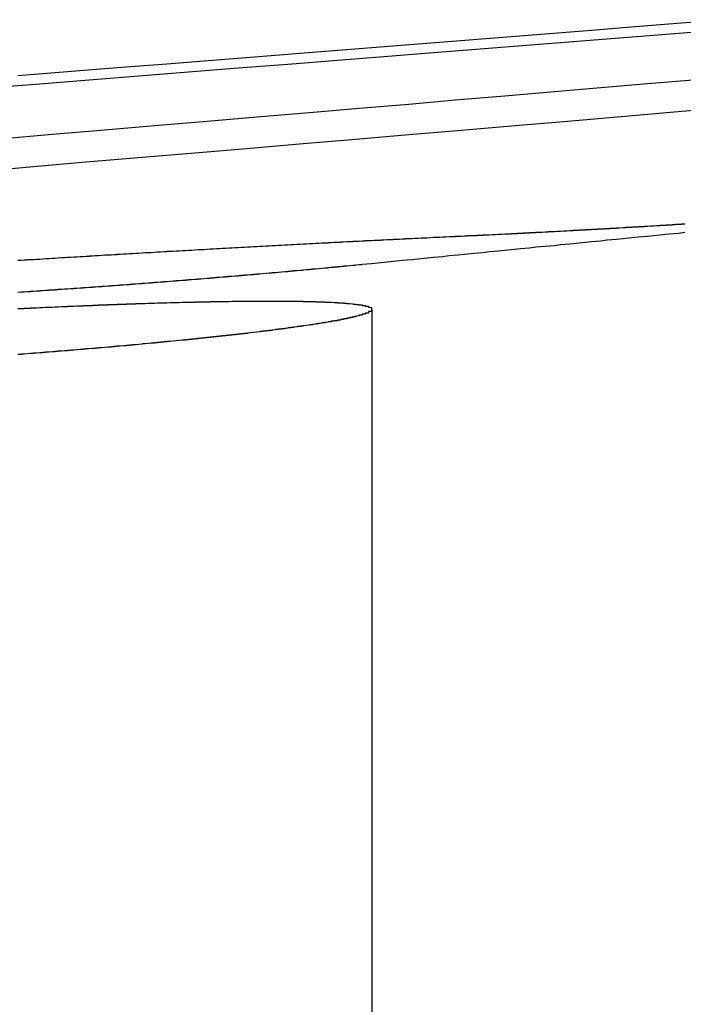
# Model space of a CAD drawing. Extents: x -850 to 250, y -661 to 57.
# Drawn here: x -640 to -638, y 52 to 56 of the extents above; entities that cross this region are included whole.
import ezdxf

# ---------------------------------------------------------------- set-up
doc = ezdxf.new("R2010")
doc.units = 0
doc.header["$LTSCALE"] = 20
doc.linetypes.add('STRICHPUNKT', pattern=[1, 0.5, -0.25, 0, -0.25])
doc.layers.get('0').update_dxf_attribs({"linetype": 'CONTINUOUS'})
doc.layers.add('STEMPEL', color=3, linetype='CONTINUOUS')

# ---------------------------------------------------------------- blocks, each defined once
blk = doc.blocks.new('A$C7D5E5F2B')
at = {"color": 1, "linetype": 'STRICHPUNKT', "extrusion": (0, 1, -2e-16)}
blk.add_line((1332.181, 84.5439), (1332.181, 80.6299), dxfattribs=at)
at = {"color": 3}
for points in [[(1333.32, 85.4775, 0), (1333.18, 85.466, 0), (1333.03, 85.4545, 0), (1332.89, 85.4429, 0), (1332.74, 85.4313, 0), (1332.59, 85.4195, 0), (1332.44, 85.4076, 0), (1332.29, 85.3957, 0), (1332.14, 85.3836, 0), (1331.99, 85.3715, 0), (1331.83, 85.3592, 0), (1331.68, 85.3469, 0), (1331.52, 85.3345, 0), (1331.36, 85.322, 0), (1331.2, 85.3093, 0), (1331.04, 85.2966, 0)], [(1330.94, 85.2578, 0), (1331.11, 85.2708, 0), (1331.27, 85.2838, 0), (1331.43, 85.2966, 0), (1331.59, 85.3093, 0), (1331.75, 85.322, 0), (1331.91, 85.3345, 0), (1332.07, 85.3469, 0), (1332.22, 85.3592, 0), (1332.38, 85.3715, 0), (1332.53, 85.3836, 0), (1332.68, 85.3957, 0), (1332.83, 85.4076, 0), (1332.98, 85.4195, 0), (1333.13, 85.4313, 0), (1333.28, 85.4429, 0)], [(1333.23, 85.2838, 0), (1333.07, 85.2708, 0), (1332.92, 85.2578, 0), (1332.77, 85.2447, 0), (1332.61, 85.2314, 0), (1332.45, 85.2181, 0), (1332.3, 85.2046, 0), (1332.14, 85.191, 0), (1331.98, 85.1774, 0), (1331.81, 85.1636, 0), (1331.65, 85.1496, 0), (1331.48, 85.1356, 0), (1331.32, 85.1215, 0), (1331.15, 85.1072, 0), (1330.98, 85.0928, 0)], [(1330.91, 84.9886, 0), (1331.09, 85.0039, 0), (1331.26, 85.019, 0), (1331.44, 85.034, 0), (1331.61, 85.0489, 0), (1331.79, 85.0637, 0), (1331.96, 85.0783, 0), (1332.13, 85.0928, 0), (1332.3, 85.1072, 0), (1332.47, 85.1215, 0), (1332.63, 85.1356, 0), (1332.8, 85.1496, 0), (1332.96, 85.1636, 0), (1333.12, 85.1774, 0), (1333.28, 85.191, 0)], [(1333.19, 84.8183, 0), (1333.18, 84.8181, 0), (1333.18, 84.8178, 0), (1333.18, 84.8176, 0), (1333.17, 84.8174, 0), (1333.17, 84.8171, 0), (1333.16, 84.8169, 0), (1333.16, 84.8166, 0), (1333.16, 84.8164, 0), (1333.15, 84.8162, 0), (1333.15, 84.8159, 0), (1333.15, 84.8157, 0), (1333.14, 84.8154, 0), (1333.14, 84.8152, 0), (1333.13, 84.815, 0), (1333.13, 84.8147, 0), (1333.13, 84.8145, 0), (1333.12, 84.8143, 0), (1333.12, 84.814, 0), (1333.11, 84.8138, 0), (1333.11, 84.8136, 0), (1333.11, 84.8133, 0), (1333.1, 84.8131, 0), (1333.1, 84.8129, 0), (1333.1, 84.8126, 0), (1333.09, 84.8124, 0), (1333.09, 84.8122, 0), (1333.08, 84.8119, 0), (1333.08, 84.8117, 0), (1333.08, 84.8115, 0), (1333.07, 84.8112, 0), (1333.07, 84.811, 0), (1333.06, 84.8108, 0), (1333.06, 84.8106, 0), (1333.06, 84.8103, 0), (1333.05, 84.8101, 0), (1333.05, 84.8099, 0), (1333.05, 84.8097, 0), (1333.04, 84.8094, 0), (1333.04, 84.8092, 0), (1333.03, 84.809, 0), (1333.03, 84.8088, 0), (1333.03, 84.8085, 0), (1333.02, 84.8083, 0), (1333.02, 84.8081, 0), (1333.02, 84.8079, 0), (1333.01, 84.8076, 0), (1333.01, 84.8074, 0), (1333, 84.8072, 0), (1333, 84.807, 0), (1333, 84.8068, 0), (1332.99, 84.8065, 0), (1332.99, 84.8063, 0), (1332.99, 84.8061, 0), (1332.98, 84.8059, 0), (1332.98, 84.8057, 0), (1332.97, 84.8054, 0), (1332.97, 84.8052, 0), (1332.97, 84.805, 0), (1332.96, 84.8048, 0), (1332.96, 84.8046, 0), (1332.96, 84.8044, 0), (1332.95, 84.8042, 0), (1332.95, 84.8039, 0), (1332.94, 84.8037, 0), (1332.94, 84.8035, 0), (1332.94, 84.8033, 0), (1332.93, 84.8031, 0), (1332.93, 84.8029, 0), (1332.93, 84.8027, 0), (1332.92, 84.8025, 0), (1332.92, 84.8023, 0), (1332.92, 84.802, 0), (1332.91, 84.8018, 0), (1332.91, 84.8016, 0), (1332.9, 84.8014, 0), (1332.9, 84.8012, 0), (1332.9, 84.801, 0), (1332.89, 84.8008, 0), (1332.89, 84.8006, 0), (1332.89, 84.8004, 0), (1332.88, 84.8002, 0), (1332.88, 84.8, 0), (1332.87, 84.7998, 0), (1332.87, 84.7996, 0), (1332.87, 84.7994, 0), (1332.86, 84.7992, 0), (1332.86, 84.799, 0), (1332.86, 84.7988, 0), (1332.85, 84.7986, 0), (1332.85, 84.7984, 0), (1332.85, 84.7981, 0), (1332.84, 84.7979, 0), (1332.84, 84.7977, 0), (1332.83, 84.7975, 0), (1332.83, 84.7973, 0), (1332.83, 84.7971, 0), (1332.82, 84.7969, 0), (1332.82, 84.7967, 0), (1332.82, 84.7965, 0), (1332.81, 84.7963, 0), (1332.81, 84.7961, 0), (1332.81, 84.7959, 0), (1332.8, 84.7957, 0), (1332.8, 84.7955, 0), (1332.79, 84.7953, 0), (1332.79, 84.7951, 0), (1332.79, 84.795, 0), (1332.78, 84.7948, 0), (1332.78, 84.7946, 0), (1332.78, 84.7944, 0), (1332.77, 84.7942, 0), (1332.77, 84.794, 0), (1332.76, 84.7938, 0), (1332.76, 84.7936, 0), (1332.76, 84.7934, 0), (1332.75, 84.7932, 0), (1332.75, 84.793, 0), (1332.75, 84.7928, 0), (1332.74, 84.7926, 0), (1332.74, 84.7924, 0), (1332.74, 84.7922, 0), (1332.73, 84.792, 0), (1332.73, 84.7918, 0), (1332.72, 84.7916, 0), (1332.72, 84.7914, 0), (1332.72, 84.7913, 0), (1332.71, 84.7911, 0), (1332.71, 84.7909, 0), (1332.71, 84.7907, 0), (1332.7, 84.7905, 0), (1332.7, 84.7903, 0), (1332.69, 84.7901, 0), (1332.69, 84.7899, 0), (1332.69, 84.7897, 0), (1332.68, 84.7895, 0), (1332.68, 84.7894, 0), (1332.68, 84.7892, 0), (1332.67, 84.789, 0), (1332.67, 84.7888, 0), (1332.67, 84.7886, 0), (1332.66, 84.7884, 0), (1332.66, 84.7882, 0), (1332.65, 84.788, 0), (1332.65, 84.7879, 0), (1332.65, 84.7877, 0), (1332.64, 84.7875, 0), (1332.64, 84.7873, 0), (1332.64, 84.7871, 0), (1332.63, 84.7869, 0), (1332.63, 84.7868, 0), (1332.63, 84.7866, 0), (1332.62, 84.7864, 0), (1332.62, 84.7862, 0), (1332.61, 84.786, 0), (1332.61, 84.7859, 0), (1332.61, 84.7857, 0), (1332.6, 84.7855, 0), (1332.6, 84.7853, 0), (1332.6, 84.7851, 0), (1332.59, 84.785, 0), (1332.59, 84.7848, 0), (1332.59, 84.7846, 0), (1332.58, 84.7844, 0), (1332.58, 84.7842, 0), (1332.57, 84.7841, 0), (1332.57, 84.7839, 0), (1332.57, 84.7837, 0), (1332.56, 84.7835, 0), (1332.56, 84.7834, 0), (1332.56, 84.7832, 0), (1332.55, 84.783, 0), (1332.55, 84.7828, 0), (1332.55, 84.7827, 0), (1332.54, 84.7825, 0), (1332.54, 84.7823, 0), (1332.53, 84.7821, 0), (1332.53, 84.782, 0), (1332.53, 84.7818, 0), (1332.52, 84.7816, 0), (1332.52, 84.7815, 0), (1332.52, 84.7813, 0), (1332.51, 84.7811, 0), (1332.51, 84.7809, 0), (1332.51, 84.7808, 0), (1332.5, 84.7806, 0), (1332.5, 84.7804, 0), (1332.49, 84.7803, 0)], [(1332.49, 84.7803, 0), (1332.49, 84.7799, 0), (1332.48, 84.7795, 0), (1332.47, 84.7792, 0), (1332.46, 84.7788, 0), (1332.45, 84.7784, 0), (1332.45, 84.778, 0), (1332.44, 84.7777, 0), (1332.43, 84.7773, 0), (1332.42, 84.7769, 0), (1332.41, 84.7765, 0), (1332.41, 84.7761, 0), (1332.4, 84.7758, 0), (1332.39, 84.7754, 0), (1332.38, 84.775, 0), (1332.37, 84.7746, 0), (1332.37, 84.7742, 0), (1332.36, 84.7738, 0), (1332.35, 84.7734, 0), (1332.34, 84.7731, 0), (1332.33, 84.7727, 0), (1332.33, 84.7723, 0), (1332.32, 84.7719, 0), (1332.31, 84.7715, 0), (1332.3, 84.7711, 0), (1332.29, 84.7707, 0), (1332.29, 84.7703, 0), (1332.28, 84.7699, 0), (1332.27, 84.7695, 0), (1332.26, 84.7691, 0), (1332.25, 84.7687, 0), (1332.25, 84.7683, 0), (1332.24, 84.7679, 0), (1332.23, 84.7675, 0), (1332.22, 84.7671, 0), (1332.21, 84.7667, 0), (1332.21, 84.7663, 0), (1332.2, 84.7659, 0), (1332.19, 84.7655, 0), (1332.18, 84.7651, 0), (1332.17, 84.7647, 0), (1332.16, 84.7643, 0), (1332.16, 84.7639, 0), (1332.15, 84.7635, 0), (1332.14, 84.7631, 0), (1332.13, 84.7626, 0), (1332.12, 84.7622, 0), (1332.12, 84.7618, 0), (1332.11, 84.7614, 0), (1332.1, 84.761, 0), (1332.09, 84.7606, 0), (1332.08, 84.7602, 0), (1332.08, 84.7597, 0), (1332.07, 84.7593, 0), (1332.06, 84.7589, 0), (1332.05, 84.7585, 0), (1332.04, 84.7581, 0), (1332.04, 84.7576, 0), (1332.03, 84.7572, 0), (1332.02, 84.7568, 0), (1332.01, 84.7564, 0), (1332, 84.756, 0), (1331.99, 84.7555, 0), (1331.99, 84.7551, 0), (1331.98, 84.7547, 0), (1331.97, 84.7542, 0), (1331.96, 84.7538, 0), (1331.95, 84.7534, 0), (1331.95, 84.753, 0), (1331.94, 84.7525, 0), (1331.93, 84.7521, 0), (1331.92, 84.7517, 0), (1331.91, 84.7512, 0), (1331.91, 84.7508, 0), (1331.9, 84.7504, 0), (1331.89, 84.7499, 0), (1331.88, 84.7495, 0), (1331.87, 84.7491, 0), (1331.86, 84.7486, 0), (1331.86, 84.7482, 0), (1331.85, 84.7478, 0), (1331.84, 84.7473, 0), (1331.83, 84.7469, 0), (1331.82, 84.7464, 0), (1331.82, 84.746, 0), (1331.81, 84.7456, 0), (1331.8, 84.7451, 0), (1331.79, 84.7447, 0), (1331.78, 84.7442, 0), (1331.78, 84.7438, 0), (1331.77, 84.7433, 0), (1331.76, 84.7429, 0), (1331.75, 84.7425, 0), (1331.74, 84.742, 0), (1331.73, 84.7416, 0), (1331.73, 84.7411, 0), (1331.72, 84.7407, 0), (1331.71, 84.7402, 0), (1331.7, 84.7398, 0), (1331.69, 84.7393, 0), (1331.69, 84.7389, 0), (1331.68, 84.7384, 0), (1331.67, 84.738, 0), (1331.66, 84.7375, 0), (1331.65, 84.7371, 0), (1331.65, 84.7366, 0), (1331.64, 84.7362, 0), (1331.63, 84.7357, 0), (1331.62, 84.7353, 0), (1331.61, 84.7348, 0), (1331.61, 84.7343, 0), (1331.6, 84.7339, 0), (1331.59, 84.7334, 0), (1331.58, 84.733, 0), (1331.57, 84.7325, 0), (1331.57, 84.7321, 0), (1331.56, 84.7316, 0), (1331.55, 84.7311, 0), (1331.54, 84.7307, 0), (1331.53, 84.7302, 0), (1331.52, 84.7298, 0), (1331.52, 84.7293, 0), (1331.51, 84.7288, 0), (1331.5, 84.7284, 0), (1331.49, 84.7279, 0), (1331.48, 84.7274, 0), (1331.48, 84.727, 0), (1331.47, 84.7265, 0), (1331.46, 84.726, 0), (1331.45, 84.7256, 0), (1331.44, 84.7251, 0), (1331.44, 84.7246, 0), (1331.43, 84.7242, 0), (1331.42, 84.7237, 0), (1331.41, 84.7232, 0), (1331.4, 84.7228, 0), (1331.4, 84.7223, 0), (1331.39, 84.7218, 0), (1331.38, 84.7213, 0), (1331.37, 84.7208, 0), (1331.36, 84.7204, 0), (1331.36, 84.7199, 0), (1331.35, 84.7194, 0), (1331.34, 84.7189, 0), (1331.33, 84.7184, 0), (1331.32, 84.718, 0), (1331.31, 84.7175, 0), (1331.31, 84.717, 0), (1331.3, 84.7165, 0), (1331.29, 84.716, 0), (1331.28, 84.7155, 0), (1331.27, 84.715, 0), (1331.27, 84.7145, 0), (1331.26, 84.714, 0), (1331.25, 84.7136, 0), (1331.24, 84.7131, 0), (1331.23, 84.7126, 0), (1331.22, 84.7121, 0), (1331.22, 84.7116, 0), (1331.21, 84.7111, 0), (1331.2, 84.7106, 0), (1331.19, 84.7101, 0), (1331.18, 84.7096, 0), (1331.17, 84.7091, 0), (1331.17, 84.7086, 0), (1331.16, 84.7081, 0), (1331.15, 84.7075, 0), (1331.14, 84.707, 0), (1331.13, 84.7065, 0), (1331.12, 84.706, 0), (1331.12, 84.7055, 0), (1331.11, 84.705, 0), (1331.1, 84.7045, 0), (1331.09, 84.704, 0), (1331.08, 84.7035, 0), (1331.07, 84.703, 0), (1331.07, 84.7024, 0), (1331.06, 84.7019, 0), (1331.05, 84.7014, 0), (1331.04, 84.7009, 0)], [(1331.85, 84.5707, 0), (1331.85, 84.5707, 0), (1331.86, 84.5707, 0), (1331.86, 84.5707, 0), (1331.86, 84.5707, 0), (1331.86, 84.5707, 0), (1331.87, 84.5707, 0), (1331.87, 84.5706, 0), (1331.87, 84.5706, 0), (1331.87, 84.5706, 0), (1331.88, 84.5706, 0), (1331.88, 84.5706, 0), (1331.88, 84.5706, 0), (1331.89, 84.5706, 0), (1331.89, 84.5706, 0), (1331.89, 84.5706, 0), (1331.89, 84.5705, 0), (1331.9, 84.5705, 0), (1331.9, 84.5705, 0), (1331.9, 84.5705, 0), (1331.9, 84.5705, 0), (1331.91, 84.5704, 0), (1331.91, 84.5704, 0), (1331.91, 84.5704, 0), (1331.91, 84.5704, 0), (1331.92, 84.5703, 0), (1331.92, 84.5703, 0), (1331.92, 84.5703, 0), (1331.92, 84.5703, 0), (1331.93, 84.5702, 0), (1331.93, 84.5702, 0), (1331.93, 84.5702, 0), (1331.93, 84.5701, 0), (1331.94, 84.5701, 0), (1331.94, 84.5701, 0), (1331.94, 84.57, 0), (1331.94, 84.57, 0), (1331.95, 84.5699, 0), (1331.95, 84.5699, 0), (1331.95, 84.5699, 0), (1331.95, 84.5698, 0), (1331.96, 84.5698, 0), (1331.96, 84.5697, 0), (1331.96, 84.5697, 0), (1331.96, 84.5696, 0), (1331.97, 84.5696, 0), (1331.97, 84.5695, 0), (1331.97, 84.5695, 0), (1331.97, 84.5694, 0), (1331.97, 84.5694, 0), (1331.98, 84.5693, 0), (1331.98, 84.5693, 0), (1331.98, 84.5692, 0), (1331.98, 84.5692, 0), (1331.99, 84.5691, 0), (1331.99, 84.569, 0), (1331.99, 84.569, 0), (1331.99, 84.5689, 0), (1332, 84.5689, 0), (1332, 84.5688, 0), (1332, 84.5687, 0), (1332, 84.5687, 0), (1332, 84.5686, 0), (1332.01, 84.5685, 0), (1332.01, 84.5684, 0), (1332.01, 84.5684, 0), (1332.01, 84.5683, 0), (1332.01, 84.5682, 0), (1332.02, 84.5682, 0), (1332.02, 84.5681, 0), (1332.02, 84.568, 0), (1332.02, 84.5679, 0), (1332.02, 84.5678, 0), (1332.03, 84.5678, 0), (1332.03, 84.5677, 0), (1332.03, 84.5676, 0), (1332.03, 84.5675, 0), (1332.03, 84.5674, 0), (1332.04, 84.5673, 0), (1332.04, 84.5673, 0), (1332.04, 84.5672, 0), (1332.04, 84.5671, 0), (1332.04, 84.567, 0), (1332.05, 84.5669, 0), (1332.05, 84.5668, 0), (1332.05, 84.5667, 0), (1332.05, 84.5666, 0), (1332.05, 84.5665, 0), (1332.06, 84.5664, 0), (1332.06, 84.5663, 0), (1332.06, 84.5662, 0), (1332.06, 84.5661, 0), (1332.06, 84.566, 0), (1332.06, 84.5659, 0), (1332.07, 84.5658, 0), (1332.07, 84.5657, 0), (1332.07, 84.5656, 0), (1332.07, 84.5655, 0), (1332.07, 84.5654, 0), (1332.08, 84.5653, 0), (1332.08, 84.5652, 0), (1332.08, 84.5651, 0), (1332.08, 84.5649, 0), (1332.08, 84.5648, 0), (1332.08, 84.5647, 0), (1332.09, 84.5646, 0), (1332.09, 84.5645, 0), (1332.09, 84.5644, 0), (1332.09, 84.5642, 0), (1332.09, 84.5641, 0), (1332.09, 84.564, 0), (1332.09, 84.5639, 0), (1332.1, 84.5637, 0), (1332.1, 84.5636, 0), (1332.1, 84.5635, 0), (1332.1, 84.5634, 0), (1332.1, 84.5632, 0), (1332.1, 84.5631, 0), (1332.11, 84.563, 0), (1332.11, 84.5628, 0), (1332.11, 84.5627, 0), (1332.11, 84.5626, 0), (1332.11, 84.5624, 0), (1332.11, 84.5623, 0), (1332.11, 84.5622, 0), (1332.12, 84.562, 0), (1332.12, 84.5619, 0), (1332.12, 84.5617, 0), (1332.12, 84.5616, 0), (1332.12, 84.5615, 0), (1332.12, 84.5613, 0), (1332.12, 84.5612, 0), (1332.12, 84.561, 0), (1332.13, 84.5609, 0), (1332.13, 84.5607, 0), (1332.13, 84.5606, 0), (1332.13, 84.5604, 0), (1332.13, 84.5603, 0), (1332.13, 84.5601, 0), (1332.13, 84.56, 0), (1332.13, 84.5598, 0), (1332.14, 84.5597, 0), (1332.14, 84.5595, 0), (1332.14, 84.5593, 0), (1332.14, 84.5592, 0), (1332.14, 84.559, 0), (1332.14, 84.5589, 0), (1332.14, 84.5587, 0), (1332.14, 84.5585, 0), (1332.14, 84.5584, 0), (1332.14, 84.5582, 0), (1332.15, 84.558, 0), (1332.15, 84.5579, 0), (1332.15, 84.5577, 0), (1332.15, 84.5575, 0), (1332.15, 84.5574, 0), (1332.15, 84.5572, 0), (1332.15, 84.557, 0), (1332.15, 84.5568, 0), (1332.15, 84.5567, 0), (1332.15, 84.5565, 0), (1332.16, 84.5563, 0), (1332.16, 84.5561, 0), (1332.16, 84.556, 0), (1332.16, 84.5558, 0), (1332.16, 84.5556, 0), (1332.16, 84.5554, 0), (1332.16, 84.5552, 0), (1332.16, 84.5551, 0), (1332.16, 84.5549, 0), (1332.16, 84.5547, 0), (1332.16, 84.5545, 0), (1332.16, 84.5543, 0), (1332.16, 84.5541, 0), (1332.17, 84.5539, 0), (1332.17, 84.5538, 0), (1332.17, 84.5536, 0), (1332.17, 84.5534, 0), (1332.17, 84.5532, 0), (1332.17, 84.553, 0), (1332.17, 84.5528, 0), (1332.17, 84.5526, 0), (1332.17, 84.5524, 0), (1332.17, 84.5522, 0), (1332.17, 84.552, 0), (1332.17, 84.5518, 0), (1332.17, 84.5516, 0), (1332.17, 84.5514, 0), (1332.17, 84.5512, 0), (1332.17, 84.551, 0), (1332.17, 84.5508, 0), (1332.17, 84.5506, 0), (1332.17, 84.5504, 0), (1332.18, 84.5502, 0), (1332.18, 84.55, 0), (1332.18, 84.5498, 0), (1332.18, 84.5496, 0), (1332.18, 84.5494, 0), (1332.18, 84.5491, 0), (1332.18, 84.5489, 0), (1332.18, 84.5487, 0), (1332.18, 84.5485, 0), (1332.18, 84.5483, 0), (1332.18, 84.5481, 0), (1332.18, 84.5479, 0), (1332.18, 84.5476, 0), (1332.18, 84.5474, 0), (1332.18, 84.5472, 0), (1332.18, 84.547, 0), (1332.18, 84.5468, 0), (1332.18, 84.5466, 0), (1332.18, 84.5463, 0), (1332.18, 84.5461, 0), (1332.18, 84.5459, 0), (1332.18, 84.5457, 0), (1332.18, 84.5454, 0), (1332.18, 84.5452, 0), (1332.18, 84.545, 0), (1332.18, 84.5448, 0), (1332.18, 84.5445, 0), (1332.18, 84.5443, 0), (1332.18, 84.5441, 0), (1332.18, 84.5439, 0), (1332.18, 84.5436, 0), (1332.18, 84.5434, 0), (1332.18, 84.5432, 0), (1332.18, 84.5429, 0), (1332.18, 84.5427, 0), (1332.18, 84.5425, 0), (1332.18, 84.5422, 0), (1332.18, 84.542, 0), (1332.18, 84.5418, 0), (1332.18, 84.5415, 0), (1332.18, 84.5413, 0), (1332.18, 84.5411, 0), (1332.18, 84.5408, 0), (1332.18, 84.5406, 0), (1332.18, 84.5404, 0), (1332.18, 84.5401, 0), (1332.18, 84.5399, 0), (1332.18, 84.5396, 0), (1332.18, 84.5394, 0), (1332.18, 84.5391, 0), (1332.18, 84.5389, 0), (1332.18, 84.5387, 0), (1332.18, 84.5384, 0), (1332.18, 84.5382, 0), (1332.18, 84.5379, 0), (1332.18, 84.5377, 0), (1332.18, 84.5374, 0), (1332.18, 84.5372, 0), (1332.18, 84.537, 0), (1332.18, 84.5367, 0), (1332.17, 84.5365, 0), (1332.17, 84.5362, 0), (1332.17, 84.536, 0), (1332.17, 84.5357, 0), (1332.17, 84.5355, 0), (1332.17, 84.5352, 0), (1332.17, 84.535, 0), (1332.17, 84.5347, 0), (1332.17, 84.5345, 0), (1332.17, 84.5342, 0), (1332.17, 84.534, 0), (1332.17, 84.5337, 0), (1332.17, 84.5334, 0), (1332.17, 84.5332, 0), (1332.17, 84.5329, 0), (1332.17, 84.5327, 0), (1332.17, 84.5324, 0), (1332.17, 84.5322, 0), (1332.17, 84.5319, 0), (1332.16, 84.5316, 0), (1332.16, 84.5314, 0), (1332.16, 84.5311, 0), (1332.16, 84.5308, 0), (1332.16, 84.5306, 0), (1332.16, 84.5303, 0), (1332.16, 84.5301, 0), (1332.16, 84.5298, 0), (1332.16, 84.5295, 0), (1332.16, 84.5292, 0), (1332.16, 84.529, 0), (1332.16, 84.5287, 0), (1332.16, 84.5284, 0), (1332.16, 84.5282, 0), (1332.15, 84.5279, 0), (1332.15, 84.5276, 0), (1332.15, 84.5273, 0), (1332.15, 84.5271, 0), (1332.15, 84.5268, 0), (1332.15, 84.5265, 0), (1332.15, 84.5262, 0), (1332.15, 84.5259, 0), (1332.15, 84.5257, 0), (1332.15, 84.5254, 0), (1332.15, 84.5251, 0), (1332.14, 84.5248, 0), (1332.14, 84.5245, 0), (1332.14, 84.5242, 0), (1332.14, 84.5239, 0), (1332.14, 84.5237, 0), (1332.14, 84.5234, 0), (1332.14, 84.5231, 0), (1332.14, 84.5228, 0), (1332.14, 84.5225, 0), (1332.13, 84.5222, 0), (1332.13, 84.5219, 0), (1332.13, 84.5216, 0), (1332.13, 84.5213, 0), (1332.13, 84.521, 0), (1332.13, 84.5207, 0), (1332.13, 84.5204, 0), (1332.13, 84.5201, 0), (1332.13, 84.5198, 0), (1332.12, 84.5195, 0), (1332.12, 84.5192, 0), (1332.12, 84.5189, 0), (1332.12, 84.5186, 0), (1332.12, 84.5183, 0), (1332.12, 84.518, 0), (1332.12, 84.5177, 0), (1332.12, 84.5174, 0), (1332.11, 84.5171, 0), (1332.11, 84.5168, 0), (1332.11, 84.5165, 0), (1332.11, 84.5162, 0), (1332.11, 84.5159, 0), (1332.11, 84.5156, 0), (1332.11, 84.5153, 0), (1332.1, 84.515, 0), (1332.1, 84.5146, 0), (1332.1, 84.5143, 0), (1332.1, 84.514, 0), (1332.1, 84.5137, 0), (1332.1, 84.5134, 0), (1332.09, 84.5131, 0), (1332.09, 84.5128, 0), (1332.09, 84.5124, 0), (1332.09, 84.5121, 0), (1332.09, 84.5118, 0), (1332.09, 84.5115, 0), (1332.09, 84.5112, 0), (1332.08, 84.5109, 0), (1332.08, 84.5105, 0), (1332.08, 84.5102, 0), (1332.08, 84.5099, 0), (1332.08, 84.5096, 0), (1332.08, 84.5092, 0), (1332.07, 84.5089, 0), (1332.07, 84.5086, 0), (1332.07, 84.5083, 0), (1332.07, 84.5079, 0), (1332.07, 84.5076, 0), (1332.07, 84.5073, 0), (1332.06, 84.507, 0), (1332.06, 84.5066, 0), (1332.06, 84.5063, 0), (1332.06, 84.506, 0), (1332.06, 84.5056, 0), (1332.05, 84.5053, 0), (1332.05, 84.505, 0), (1332.05, 84.5046, 0), (1332.05, 84.5043, 0), (1332.05, 84.504, 0), (1332.04, 84.5036, 0), (1332.04, 84.5033, 0), (1332.04, 84.503, 0), (1332.04, 84.5026, 0), (1332.04, 84.5023, 0), (1332.03, 84.502, 0), (1332.03, 84.5016, 0), (1332.03, 84.5013, 0), (1332.03, 84.5009, 0), (1332.03, 84.5006, 0), (1332.02, 84.5003, 0), (1332.02, 84.4999, 0), (1332.02, 84.4996, 0), (1332.02, 84.4992, 0), (1332.02, 84.4989, 0), (1332.01, 84.4986, 0), (1332.01, 84.4982, 0), (1332.01, 84.4979, 0), (1332.01, 84.4975, 0), (1332.01, 84.4972, 0), (1332, 84.4968, 0), (1332, 84.4965, 0), (1332, 84.4962, 0), (1332, 84.4958, 0), (1331.99, 84.4955, 0), (1331.99, 84.4951, 0), (1331.99, 84.4948, 0), (1331.99, 84.4944, 0), (1331.99, 84.4941, 0), (1331.98, 84.4937, 0), (1331.98, 84.4934, 0), (1331.98, 84.493, 0), (1331.98, 84.4927, 0), (1331.97, 84.4923, 0), (1331.97, 84.492, 0), (1331.97, 84.4916, 0), (1331.97, 84.4913, 0), (1331.96, 84.4909, 0), (1331.96, 84.4906, 0), (1331.96, 84.4902, 0), (1331.96, 84.4899, 0), (1331.95, 84.4895, 0), (1331.95, 84.4892, 0), (1331.95, 84.4888, 0), (1331.95, 84.4884, 0), (1331.94, 84.4881, 0), (1331.94, 84.4877, 0), (1331.94, 84.4874, 0), (1331.94, 84.487, 0), (1331.93, 84.4867, 0), (1331.93, 84.4863, 0), (1331.93, 84.486, 0), (1331.93, 84.4856, 0), (1331.92, 84.4852, 0), (1331.92, 84.4849, 0), (1331.92, 84.4845, 0), (1331.92, 84.4842, 0), (1331.91, 84.4838, 0), (1331.91, 84.4835, 0), (1331.91, 84.4831, 0), (1331.91, 84.4827, 0), (1331.9, 84.4824, 0), (1331.9, 84.482, 0), (1331.9, 84.4817, 0), (1331.9, 84.4813, 0), (1331.89, 84.4809, 0), (1331.89, 84.4806, 0), (1331.89, 84.4802, 0), (1331.88, 84.4799, 0), (1331.88, 84.4795, 0), (1331.88, 84.4791, 0), (1331.88, 84.4788, 0), (1331.87, 84.4784, 0), (1331.87, 84.478, 0), (1331.87, 84.4777, 0), (1331.86, 84.4773, 0), (1331.86, 84.477, 0), (1331.86, 84.4766, 0), (1331.86, 84.4762, 0), (1331.85, 84.4759, 0), (1331.85, 84.4755, 0), (1331.85, 84.4751, 0), (1331.84, 84.4748, 0), (1331.84, 84.4744, 0), (1331.84, 84.4741, 0), (1331.84, 84.4737, 0), (1331.83, 84.4733, 0), (1331.83, 84.473, 0), (1331.83, 84.4726, 0), (1331.82, 84.4722, 0), (1331.82, 84.4719, 0), (1331.82, 84.4715, 0), (1331.82, 84.4711, 0), (1331.81, 84.4708, 0), (1331.81, 84.4704, 0), (1331.81, 84.47, 0), (1331.8, 84.4697, 0), (1331.8, 84.4693, 0), (1331.8, 84.469, 0), (1331.79, 84.4686, 0), (1331.79, 84.4682, 0), (1331.79, 84.4679, 0), (1331.78, 84.4675, 0), (1331.78, 84.4671, 0), (1331.78, 84.4668, 0), (1331.78, 84.4664, 0), (1331.77, 84.466, 0), (1331.77, 84.4657, 0), (1331.77, 84.4653, 0), (1331.76, 84.4649, 0), (1331.76, 84.4646, 0), (1331.76, 84.4642, 0), (1331.75, 84.4639, 0), (1331.75, 84.4635, 0), (1331.75, 84.4631, 0), (1331.74, 84.4628, 0), (1331.74, 84.4624, 0), (1331.74, 84.462, 0), (1331.73, 84.4617, 0), (1331.73, 84.4613, 0), (1331.73, 84.4609, 0), (1331.72, 84.4606, 0), (1331.72, 84.4602, 0), (1331.72, 84.4599, 0), (1331.71, 84.4595, 0), (1331.71, 84.4591, 0), (1331.71, 84.4588, 0), (1331.7, 84.4584, 0), (1331.7, 84.458, 0), (1331.7, 84.4577, 0), (1331.69, 84.4573, 0), (1331.69, 84.457, 0), (1331.69, 84.4566, 0), (1331.68, 84.4562, 0), (1331.68, 84.4559, 0), (1331.68, 84.4555, 0), (1331.67, 84.4551, 0), (1331.67, 84.4548, 0), (1331.67, 84.4544, 0), (1331.66, 84.4541, 0), (1331.66, 84.4537, 0), (1331.66, 84.4533, 0), (1331.65, 84.453, 0), (1331.65, 84.4526, 0), (1331.65, 84.4523, 0), (1331.64, 84.4519, 0), (1331.64, 84.4516, 0), (1331.64, 84.4512, 0), (1331.63, 84.4508, 0), (1331.63, 84.4505, 0), (1331.63, 84.4501, 0), (1331.62, 84.4498, 0), (1331.62, 84.4494, 0), (1331.62, 84.4491, 0), (1331.61, 84.4487, 0), (1331.61, 84.4483, 0), (1331.61, 84.448, 0), (1331.6, 84.4476, 0), (1331.6, 84.4473, 0), (1331.6, 84.4469, 0), (1331.59, 84.4466, 0), (1331.59, 84.4462, 0), (1331.59, 84.4459, 0), (1331.58, 84.4455, 0), (1331.58, 84.4452, 0), (1331.58, 84.4448, 0), (1331.57, 84.4444, 0), (1331.57, 84.4441, 0), (1331.56, 84.4437, 0), (1331.56, 84.4434, 0), (1331.56, 84.443, 0), (1331.55, 84.4427, 0), (1331.55, 84.4423, 0), (1331.55, 84.4419, 0), (1331.54, 84.4416, 0), (1331.54, 84.4412, 0), (1331.54, 84.4409, 0), (1331.53, 84.4405, 0), (1331.53, 84.4402, 0), (1331.52, 84.4398, 0), (1331.52, 84.4394, 0), (1331.52, 84.4391, 0), (1331.51, 84.4387, 0), (1331.51, 84.4384, 0), (1331.51, 84.438, 0), (1331.5, 84.4376, 0), (1331.5, 84.4373, 0), (1331.49, 84.4369, 0), (1331.49, 84.4366, 0), (1331.49, 84.4362, 0), (1331.48, 84.4358, 0), (1331.48, 84.4355, 0), (1331.48, 84.4351, 0), (1331.47, 84.4347, 0), (1331.47, 84.4344, 0), (1331.46, 84.434, 0), (1331.46, 84.4337, 0), (1331.46, 84.4333, 0), (1331.45, 84.4329, 0), (1331.45, 84.4326, 0), (1331.44, 84.4322, 0), (1331.44, 84.4318, 0), (1331.44, 84.4315, 0), (1331.43, 84.4311, 0), (1331.43, 84.4308, 0), (1331.43, 84.4304, 0), (1331.42, 84.43, 0), (1331.42, 84.4297, 0), (1331.41, 84.4293, 0), (1331.41, 84.4289, 0), (1331.41, 84.4286, 0), (1331.4, 84.4282, 0), (1331.4, 84.4278, 0), (1331.39, 84.4275, 0), (1331.39, 84.4271, 0), (1331.39, 84.4268, 0), (1331.38, 84.4264, 0), (1331.38, 84.426, 0), (1331.37, 84.4257, 0), (1331.37, 84.4253, 0), (1331.36, 84.4249, 0), (1331.36, 84.4246, 0), (1331.36, 84.4242, 0), (1331.35, 84.4238, 0), (1331.35, 84.4235, 0), (1331.34, 84.4231, 0), (1331.34, 84.4228, 0), (1331.34, 84.4224, 0), (1331.33, 84.422, 0), (1331.33, 84.4217, 0), (1331.32, 84.4213, 0), (1331.32, 84.4209, 0), (1331.32, 84.4206, 0), (1331.31, 84.4202, 0), (1331.31, 84.4199, 0), (1331.3, 84.4195, 0), (1331.3, 84.4191, 0), (1331.29, 84.4188, 0), (1331.29, 84.4184, 0), (1331.29, 84.418, 0), (1331.28, 84.4177, 0), (1331.28, 84.4173, 0), (1331.27, 84.417, 0), (1331.27, 84.4166, 0), (1331.26, 84.4162, 0), (1331.26, 84.4159, 0), (1331.26, 84.4155, 0), (1331.25, 84.4152, 0), (1331.25, 84.4148, 0), (1331.24, 84.4144, 0), (1331.24, 84.4141, 0), (1331.23, 84.4137, 0), (1331.23, 84.4133, 0), (1331.23, 84.413, 0), (1331.22, 84.4126, 0), (1331.22, 84.4123, 0), (1331.21, 84.4119, 0), (1331.21, 84.4115, 0), (1331.2, 84.4112, 0), (1331.2, 84.4108, 0), (1331.2, 84.4105, 0), (1331.19, 84.4101, 0), (1331.19, 84.4098, 0), (1331.18, 84.4094, 0), (1331.18, 84.409, 0), (1331.17, 84.4087, 0), (1331.17, 84.4083, 0), (1331.16, 84.408, 0), (1331.16, 84.4076, 0), (1331.16, 84.4073, 0), (1331.15, 84.4069, 0), (1331.15, 84.4065, 0), (1331.14, 84.4062, 0), (1331.14, 84.4058, 0), (1331.13, 84.4055, 0), (1331.13, 84.4051, 0), (1331.12, 84.4048, 0), (1331.12, 84.4044, 0), (1331.12, 84.4041, 0), (1331.11, 84.4037, 0), (1331.11, 84.4034, 0), (1331.1, 84.403, 0), (1331.1, 84.4027, 0), (1331.09, 84.4023, 0), (1331.09, 84.402, 0), (1331.08, 84.4016, 0), (1331.08, 84.4013, 0), (1331.07, 84.4009, 0), (1331.07, 84.4006, 0), (1331.07, 84.4002, 0), (1331.06, 84.3999, 0), (1331.06, 84.3995, 0), (1331.05, 84.3992, 0), (1331.05, 84.3988, 0), (1331.04, 84.3985, 0)], [(1331.04, 84.5463, 0), (1331.05, 84.5466, 0), (1331.05, 84.5468, 0), (1331.06, 84.547, 0), (1331.06, 84.5472, 0), (1331.07, 84.5474, 0), (1331.07, 84.5476, 0), (1331.08, 84.5479, 0), (1331.08, 84.5481, 0), (1331.08, 84.5483, 0), (1331.09, 84.5485, 0), (1331.09, 84.5487, 0), (1331.1, 84.5489, 0), (1331.1, 84.5491, 0), (1331.11, 84.5494, 0), (1331.11, 84.5496, 0), (1331.12, 84.5498, 0), (1331.12, 84.55, 0), (1331.12, 84.5502, 0), (1331.13, 84.5504, 0), (1331.13, 84.5506, 0), (1331.14, 84.5508, 0), (1331.14, 84.551, 0), (1331.15, 84.5512, 0), (1331.15, 84.5514, 0), (1331.16, 84.5516, 0), (1331.16, 84.5518, 0), (1331.16, 84.552, 0), (1331.17, 84.5522, 0), (1331.17, 84.5524, 0), (1331.18, 84.5526, 0), (1331.18, 84.5528, 0), (1331.19, 84.553, 0), (1331.19, 84.5532, 0), (1331.2, 84.5534, 0), (1331.2, 84.5536, 0), (1331.2, 84.5538, 0), (1331.21, 84.5539, 0), (1331.21, 84.5541, 0), (1331.22, 84.5543, 0), (1331.22, 84.5545, 0), (1331.23, 84.5547, 0), (1331.23, 84.5549, 0), (1331.23, 84.5551, 0), (1331.24, 84.5552, 0), (1331.24, 84.5554, 0), (1331.25, 84.5556, 0), (1331.25, 84.5558, 0), (1331.26, 84.556, 0), (1331.26, 84.5561, 0), (1331.26, 84.5563, 0), (1331.27, 84.5565, 0), (1331.27, 84.5567, 0), (1331.28, 84.5568, 0), (1331.28, 84.557, 0), (1331.29, 84.5572, 0), (1331.29, 84.5574, 0), (1331.29, 84.5575, 0), (1331.3, 84.5577, 0), (1331.3, 84.5579, 0), (1331.31, 84.558, 0), (1331.31, 84.5582, 0), (1331.32, 84.5584, 0), (1331.32, 84.5585, 0), (1331.32, 84.5587, 0), (1331.33, 84.5589, 0), (1331.33, 84.559, 0), (1331.34, 84.5592, 0), (1331.34, 84.5593, 0), (1331.35, 84.5595, 0), (1331.35, 84.5597, 0), (1331.35, 84.5598, 0), (1331.36, 84.56, 0), (1331.36, 84.5601, 0), (1331.37, 84.5603, 0), (1331.37, 84.5604, 0), (1331.38, 84.5606, 0), (1331.38, 84.5607, 0), (1331.38, 84.5609, 0), (1331.39, 84.561, 0), (1331.39, 84.5612, 0), (1331.4, 84.5613, 0), (1331.4, 84.5615, 0), (1331.4, 84.5616, 0), (1331.41, 84.5617, 0), (1331.41, 84.5619, 0), (1331.42, 84.562, 0), (1331.42, 84.5622, 0), (1331.42, 84.5623, 0), (1331.43, 84.5624, 0), (1331.43, 84.5626, 0), (1331.44, 84.5627, 0), (1331.44, 84.5628, 0), (1331.44, 84.563, 0), (1331.45, 84.5631, 0), (1331.45, 84.5632, 0), (1331.46, 84.5634, 0), (1331.46, 84.5635, 0), (1331.46, 84.5636, 0), (1331.47, 84.5637, 0), (1331.47, 84.5639, 0), (1331.48, 84.564, 0), (1331.48, 84.5641, 0), (1331.48, 84.5642, 0), (1331.49, 84.5644, 0), (1331.49, 84.5645, 0), (1331.5, 84.5646, 0), (1331.5, 84.5647, 0), (1331.5, 84.5648, 0), (1331.51, 84.5649, 0), (1331.51, 84.5651, 0), (1331.52, 84.5652, 0), (1331.52, 84.5653, 0), (1331.52, 84.5654, 0), (1331.53, 84.5655, 0), (1331.53, 84.5656, 0), (1331.54, 84.5657, 0), (1331.54, 84.5658, 0), (1331.54, 84.5659, 0), (1331.55, 84.566, 0), (1331.55, 84.5661, 0), (1331.55, 84.5662, 0), (1331.56, 84.5663, 0), (1331.56, 84.5664, 0), (1331.57, 84.5665, 0), (1331.57, 84.5666, 0), (1331.57, 84.5667, 0), (1331.58, 84.5668, 0), (1331.58, 84.5669, 0), (1331.58, 84.567, 0), (1331.59, 84.5671, 0), (1331.59, 84.5672, 0), (1331.6, 84.5673, 0), (1331.6, 84.5673, 0), (1331.6, 84.5674, 0), (1331.61, 84.5675, 0), (1331.61, 84.5676, 0), (1331.61, 84.5677, 0), (1331.62, 84.5678, 0), (1331.62, 84.5678, 0), (1331.62, 84.5679, 0), (1331.63, 84.568, 0), (1331.63, 84.5681, 0), (1331.64, 84.5682, 0), (1331.64, 84.5682, 0), (1331.64, 84.5683, 0), (1331.65, 84.5684, 0), (1331.65, 84.5684, 0), (1331.65, 84.5685, 0), (1331.66, 84.5686, 0), (1331.66, 84.5687, 0), (1331.66, 84.5687, 0), (1331.67, 84.5688, 0), (1331.67, 84.5689, 0), (1331.67, 84.5689, 0), (1331.68, 84.569, 0), (1331.68, 84.569, 0), (1331.68, 84.5691, 0), (1331.69, 84.5692, 0), (1331.69, 84.5692, 0), (1331.69, 84.5693, 0), (1331.7, 84.5693, 0), (1331.7, 84.5694, 0), (1331.7, 84.5694, 0), (1331.71, 84.5695, 0), (1331.71, 84.5695, 0), (1331.71, 84.5696, 0), (1331.72, 84.5696, 0), (1331.72, 84.5697, 0), (1331.72, 84.5697, 0), (1331.73, 84.5698, 0), (1331.73, 84.5698, 0), (1331.73, 84.5699, 0), (1331.74, 84.5699, 0), (1331.74, 84.5699, 0), (1331.74, 84.57, 0), (1331.75, 84.57, 0), (1331.75, 84.5701, 0), (1331.75, 84.5701, 0), (1331.76, 84.5701, 0), (1331.76, 84.5702, 0), (1331.76, 84.5702, 0), (1331.77, 84.5702, 0), (1331.77, 84.5703, 0), (1331.77, 84.5703, 0), (1331.77, 84.5703, 0), (1331.78, 84.5703, 0), (1331.78, 84.5704, 0), (1331.78, 84.5704, 0), (1331.79, 84.5704, 0), (1331.79, 84.5704, 0), (1331.79, 84.5705, 0), (1331.8, 84.5705, 0), (1331.8, 84.5705, 0), (1331.8, 84.5705, 0), (1331.8, 84.5705, 0), (1331.81, 84.5706, 0), (1331.81, 84.5706, 0), (1331.81, 84.5706, 0), (1331.82, 84.5706, 0), (1331.82, 84.5706, 0), (1331.82, 84.5706, 0), (1331.83, 84.5706, 0), (1331.83, 84.5706, 0), (1331.83, 84.5706, 0), (1331.83, 84.5707, 0), (1331.84, 84.5707, 0), (1331.84, 84.5707, 0), (1331.84, 84.5707, 0), (1331.84, 84.5707, 0), (1331.85, 84.5707, 0), (1331.85, 84.5707, 0)]]:
    blk.add_polyline3d(points, dxfattribs=at)
at = {"color": 1}
for points in [[(1332.15, 84.6891, 0), (1332.18, 84.6916, 0), (1332.2, 84.6942, 0), (1332.23, 84.6968, 0), (1332.25, 84.6994, 0), (1332.28, 84.7019, 0), (1332.31, 84.7045, 0), (1332.33, 84.7071, 0), (1332.36, 84.7096, 0), (1332.38, 84.7122, 0), (1332.41, 84.7147, 0), (1332.43, 84.7173, 0), (1332.46, 84.7198, 0), (1332.49, 84.7224, 0), (1332.51, 84.7249, 0), (1332.54, 84.7275, 0), (1332.56, 84.73, 0), (1332.59, 84.7325, 0), (1332.61, 84.735, 0), (1332.64, 84.7376, 0), (1332.66, 84.7401, 0), (1332.69, 84.7426, 0), (1332.71, 84.7451, 0), (1332.74, 84.7476, 0), (1332.77, 84.7501, 0), (1332.79, 84.7526, 0), (1332.82, 84.7551, 0), (1332.84, 84.7576, 0), (1332.87, 84.7601, 0), (1332.89, 84.7626, 0), (1332.92, 84.7651, 0), (1332.94, 84.7676, 0), (1332.97, 84.7701, 0), (1332.99, 84.7725, 0), (1333.02, 84.775, 0), (1333.04, 84.7775, 0), (1333.07, 84.7799, 0), (1333.09, 84.7824, 0), (1333.12, 84.7849, 0), (1333.14, 84.7873, 0), (1333.17, 84.7898, 0), (1333.19, 84.7922, 0)], [(1331.04, 84.5996, 0), (1331.05, 84.5999, 0), (1331.06, 84.6003, 0), (1331.06, 84.6006, 0), (1331.07, 84.601, 0), (1331.07, 84.6013, 0), (1331.08, 84.6017, 0), (1331.08, 84.602, 0), (1331.09, 84.6024, 0), (1331.09, 84.6027, 0), (1331.1, 84.6031, 0), (1331.1, 84.6034, 0), (1331.11, 84.6038, 0), (1331.11, 84.6041, 0), (1331.12, 84.6045, 0), (1331.12, 84.6048, 0), (1331.13, 84.6052, 0), (1331.13, 84.6055, 0), (1331.14, 84.6059, 0), (1331.14, 84.6063, 0), (1331.15, 84.6066, 0), (1331.15, 84.607, 0), (1331.16, 84.6073, 0), (1331.16, 84.6077, 0), (1331.17, 84.6081, 0), (1331.17, 84.6084, 0), (1331.18, 84.6088, 0), (1331.18, 84.6091, 0), (1331.19, 84.6095, 0), (1331.2, 84.6099, 0), (1331.2, 84.6102, 0), (1331.21, 84.6106, 0), (1331.21, 84.611, 0), (1331.22, 84.6113, 0), (1331.22, 84.6117, 0), (1331.23, 84.6121, 0), (1331.23, 84.6124, 0), (1331.24, 84.6128, 0), (1331.24, 84.6132, 0), (1331.25, 84.6135, 0), (1331.25, 84.6139, 0), (1331.26, 84.6143, 0), (1331.26, 84.6146, 0), (1331.27, 84.615, 0), (1331.27, 84.6154, 0), (1331.28, 84.6158, 0), (1331.28, 84.6161, 0), (1331.29, 84.6165, 0), (1331.29, 84.6169, 0), (1331.3, 84.6172, 0), (1331.3, 84.6176, 0), (1331.31, 84.618, 0), (1331.31, 84.6184, 0), (1331.32, 84.6187, 0), (1331.32, 84.6191, 0), (1331.33, 84.6195, 0), (1331.33, 84.6199, 0), (1331.34, 84.6202, 0), (1331.34, 84.6206, 0), (1331.35, 84.621, 0), (1331.36, 84.6214, 0), (1331.36, 84.6218, 0), (1331.37, 84.6221, 0), (1331.37, 84.6225, 0), (1331.38, 84.6229, 0), (1331.38, 84.6233, 0), (1331.39, 84.6237, 0), (1331.39, 84.624, 0), (1331.4, 84.6244, 0), (1331.4, 84.6248, 0), (1331.41, 84.6252, 0), (1331.41, 84.6256, 0), (1331.42, 84.626, 0), (1331.42, 84.6263, 0), (1331.43, 84.6267, 0), (1331.43, 84.6271, 0), (1331.44, 84.6275, 0), (1331.44, 84.6279, 0), (1331.45, 84.6283, 0), (1331.45, 84.6286, 0), (1331.46, 84.629, 0), (1331.46, 84.6294, 0), (1331.47, 84.6298, 0), (1331.47, 84.6302, 0), (1331.48, 84.6306, 0), (1331.48, 84.631, 0), (1331.49, 84.6314, 0), (1331.49, 84.6317, 0), (1331.5, 84.6321, 0), (1331.5, 84.6325, 0), (1331.51, 84.6329, 0), (1331.51, 84.6333, 0), (1331.52, 84.6337, 0), (1331.52, 84.6341, 0), (1331.53, 84.6345, 0), (1331.53, 84.6349, 0), (1331.54, 84.6353, 0), (1331.54, 84.6356, 0), (1331.55, 84.636, 0), (1331.55, 84.6364, 0), (1331.56, 84.6368, 0), (1331.56, 84.6372, 0), (1331.57, 84.6376, 0), (1331.57, 84.638, 0), (1331.58, 84.6384, 0), (1331.58, 84.6388, 0), (1331.59, 84.6392, 0), (1331.59, 84.6396, 0), (1331.6, 84.64, 0), (1331.6, 84.6404, 0), (1331.61, 84.6408, 0), (1331.61, 84.6412, 0), (1331.62, 84.6415, 0), (1331.62, 84.6419, 0), (1331.63, 84.6423, 0), (1331.63, 84.6427, 0), (1331.64, 84.6431, 0), (1331.64, 84.6435, 0), (1331.65, 84.6439, 0), (1331.65, 84.6443, 0), (1331.66, 84.6447, 0), (1331.66, 84.6451, 0), (1331.66, 84.6455, 0), (1331.67, 84.6459, 0), (1331.67, 84.6463, 0), (1331.68, 84.6467, 0), (1331.68, 84.6471, 0), (1331.69, 84.6475, 0), (1331.69, 84.6479, 0), (1331.7, 84.6483, 0), (1331.7, 84.6487, 0), (1331.71, 84.6491, 0), (1331.71, 84.6495, 0), (1331.72, 84.6499, 0), (1331.72, 84.6503, 0), (1331.73, 84.6507, 0), (1331.73, 84.6511, 0), (1331.74, 84.6515, 0), (1331.74, 84.6519, 0), (1331.75, 84.6523, 0), (1331.75, 84.6527, 0), (1331.76, 84.6531, 0), (1331.76, 84.6535, 0), (1331.76, 84.6539, 0), (1331.77, 84.6543, 0), (1331.77, 84.6547, 0), (1331.78, 84.6551, 0), (1331.78, 84.6555, 0), (1331.79, 84.6559, 0), (1331.79, 84.6563, 0), (1331.8, 84.6567, 0), (1331.8, 84.6571, 0), (1331.81, 84.6575, 0), (1331.81, 84.6579, 0), (1331.82, 84.6583, 0), (1331.82, 84.6587, 0), (1331.83, 84.6591, 0), (1331.83, 84.6595, 0), (1331.83, 84.6599, 0), (1331.84, 84.6603, 0), (1331.84, 84.6607, 0), (1331.85, 84.6611, 0), (1331.85, 84.6615, 0), (1331.86, 84.6619, 0), (1331.86, 84.6622, 0), (1331.87, 84.6626, 0), (1331.87, 84.663, 0), (1331.88, 84.6634, 0), (1331.88, 84.6638, 0), (1331.88, 84.6642, 0), (1331.89, 84.6646, 0), (1331.89, 84.665, 0), (1331.9, 84.6654, 0), (1331.9, 84.6658, 0), (1331.91, 84.6662, 0), (1331.91, 84.6666, 0), (1331.92, 84.667, 0), (1331.92, 84.6674, 0), (1331.92, 84.6678, 0), (1331.93, 84.6682, 0), (1331.93, 84.6686, 0), (1331.94, 84.669, 0), (1331.94, 84.6694, 0), (1331.95, 84.6698, 0), (1331.95, 84.6702, 0), (1331.96, 84.6706, 0), (1331.96, 84.671, 0), (1331.96, 84.6714, 0), (1331.97, 84.6718, 0), (1331.97, 84.6722, 0), (1331.98, 84.6726, 0), (1331.98, 84.673, 0), (1331.99, 84.6734, 0), (1331.99, 84.6738, 0), (1331.99, 84.6742, 0), (1332, 84.6746, 0), (1332, 84.675, 0), (1332.01, 84.6754, 0), (1332.01, 84.6758, 0), (1332.02, 84.6762, 0), (1332.02, 84.6765, 0), (1332.02, 84.6769, 0), (1332.03, 84.6773, 0), (1332.03, 84.6777, 0), (1332.04, 84.6781, 0), (1332.04, 84.6785, 0), (1332.04, 84.6789, 0), (1332.05, 84.6793, 0), (1332.05, 84.6797, 0), (1332.06, 84.6801, 0), (1332.06, 84.6805, 0), (1332.07, 84.6809, 0), (1332.07, 84.6813, 0), (1332.07, 84.6816, 0), (1332.08, 84.682, 0), (1332.08, 84.6824, 0), (1332.09, 84.6828, 0), (1332.09, 84.6832, 0), (1332.09, 84.6836, 0), (1332.1, 84.684, 0), (1332.1, 84.6844, 0), (1332.11, 84.6848, 0), (1332.11, 84.6852, 0), (1332.11, 84.6855, 0), (1332.12, 84.6859, 0), (1332.12, 84.6863, 0), (1332.13, 84.6867, 0), (1332.13, 84.6871, 0), (1332.13, 84.6875, 0), (1332.14, 84.6879, 0), (1332.14, 84.6883, 0), (1332.15, 84.6887, 0), (1332.15, 84.6891, 0)]]:
    blk.add_polyline3d(points, dxfattribs=at)

msp = doc.modelspace()

# ---------------------------------------------------------------- block references
at = {"layer": 'STEMPEL'}
msp.add_blockref('A$C7D5E5F2B', (-1971.0421, -29.8595), dxfattribs=at)

doc.saveas('drawing.dxf')
